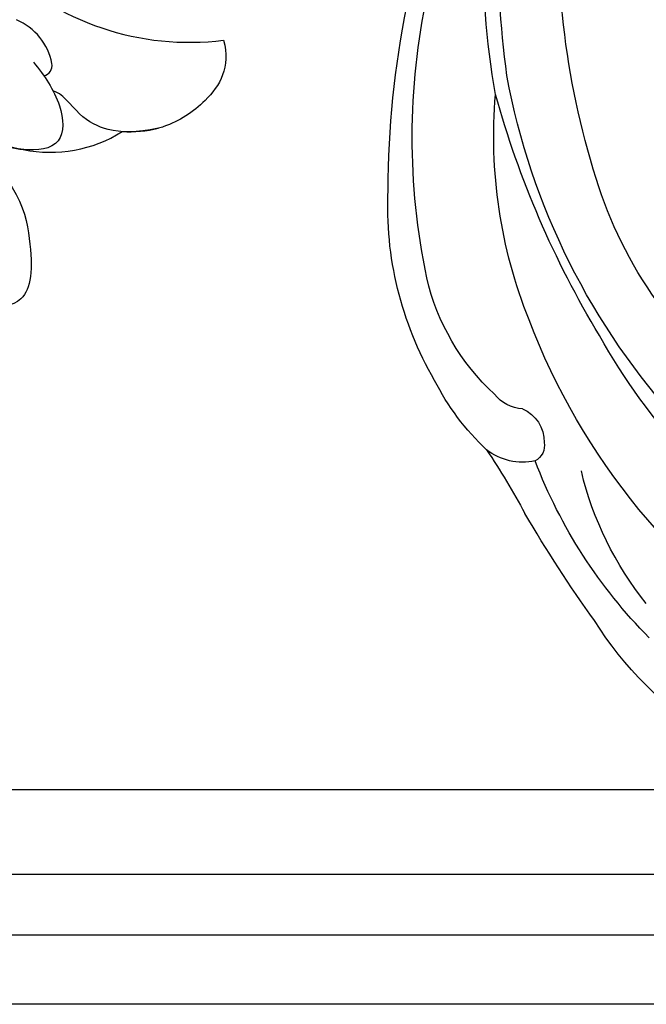
# Model space of a CAD drawing. Units: millimetres. Extents: x 1314 to 2994, y 472 to 1660.
# Drawn here: x 2704 to 2706, y 873 to 876 of the extents above; entities that cross this region are included whole.
import ezdxf
from ezdxf.xclip import XClip

# ---------------------------------------------------------------- set-up
doc = ezdxf.new("R2010")
doc.units = ezdxf.units.MM
doc.header["$XCLIPFRAME"] = 2
for name, color, linetype in [('05木作', 3, 'Continuous'), ('H-06.木作(細線)', 8, 'Continuous'), ('H-08.木作(細線)', 8, 'Continuous')]:
    doc.layers.add(name, color=color, linetype=linetype)

# ---------------------------------------------------------------- blocks, each defined once
blk = doc.blocks.new('SE-21065L-d')
at = {"layer": 'H-08.木作(細線)'}
for centre, radius, start, end in [((-66.485, 36.673), 20.899, 103.2362, 128.5122), ((-63.653, 27.104), 28.746, 116.0888, 139.7007), ((-34.734, -10.589), 77.787, 125.13319, 130.39871), ((-59.372, 13.787), 38.112, 102.8592, 139.8496), ((-67.265, 35.342), 18.619, 121.806, 147.4046), ((-116.208, 82.827), 46.182, 307.12, 312.2641), ((-82.757, 33.343), 13.835, 113.7887, 133.9935), ((-87.286, 42.883), 3.292, 58.7136, 108.6173), ((-60.268, 10.326), 36.698, 105.1614, 131.3147), ((-86.283, 45.032), 0.969, 330.1442, 43.2304), ((-87.338, 45.167), 1.993, 273.7672, 341.9496), ((-79.784, 28.587), 19.356, 130.5441, 163.3939), ((-87.804, 41.207), 2.059, 73.1343, 123.9153), ((-83.91, 31.223), 12.735, 113.3312, 147.6872), ((-60.003, 6.33), 39.376, 118.1181, 150.2409), ((-62.117, 18.338), 38.047, 148.8306, 172.8349), ((-67.669, 20.204), 27.637, 138.927, 165.6005), ((-49.964, -3.838), 54.163, 129.6094, 145.196), ((-68.138, 15.332), 24.142, 125.3738, 143.5943), ((-48.685, 16.924), 52.542, 160.897, 172.1681), ((-51.185, 2.402), 45.461, 143.1595, 165.3388), ((-56.185, 5.545), 43.896, 150.6254, 174.2239), ((-32.722, -5.001), 68.783, 153.32837, 167.43482)]:
    blk.add_arc(centre, radius, start, end, dxfattribs=at)
blk = doc.blocks.new('SE-21128L-d')
at = {"layer": 'H-08.木作(細線)'}
for centre, radius, start, end in [((7.434, -21.858), 15.307, 293.4596, 345.1774), ((18.388, -29.962), 7.118, 335.1843, 351.6322), ((17.486, -34.283), 7.482, 326.2061, 10.2616), ((19.204, -38.426), 3.327, 78.8473, 135.1352), ((19.733, -35.738), 0.588, 350.3315, 78.7475), ((20.676, -36.957), 3.373, 281.1606, 333.8451)]:
    blk.add_arc(centre, radius, start, end, dxfattribs=at)
for points, knots in [([(22.232, -25.774), (23.783, -25.958), (25.114, -27.716), (25.524, -29.882), (25.441, -30.896), (25.43, -30.998)], [0, 0, 0, 0, 3.58438, 6.488994, 6.815732, 6.815732, 6.815732, 6.815732]), ([(25.43, -30.998), (25.205, -32.264), (24.633, -33.617), (23.24, -34.864), (21.556, -35.27), (21.291, -35.673)], [7.314616, 7.314616, 7.314616, 7.314616, 9.914147, 11.95222, 13.967538, 13.967538, 13.967538, 13.967538]), ([(19.384, -36.086), (19.869, -35.937), (20.718, -35.72), (22.459, -35.542), (24.489, -36.24), (23.821, -38.661), (22.247, -40.264), (20.462, -40.42), (19.825, -40.244)], [0, 0, 0, 0, 1.40565, 2.737475, 4.796392, 6.990312, 9.501873, 11.513346, 11.513346, 11.513346, 11.513346]), ([(21.031, -42.18), (24.528, -39.227), (29.186, -39.934), (31.882, -41.378), (31.417, -43.006), (31.022, -43.688)], [3.96508, 3.96508, 3.96508, 3.96508, 6.933261, 10.018436, 12.479004, 12.479004, 12.479004, 12.479004])]:
    blk.add_open_spline(points, degree=3, knots=knots, dxfattribs=at)
blk = doc.blocks.new('AA-0008-02')
at = {"layer": '05木作'}
blk.add_lwpolyline([(18206.272, -39459.698), (17910.082, -39459.698)], dxfattribs=at)
at = {"layer": 'H-08.木作(細線)'}
for points in [[(18207.14, -39447.698), (18065.422, -39447.698)], [(18212.581, -39452.442), (18049.524, -39452.442)], [(18206.386, -39455.823), (17907.831, -39455.823)]]:
    blk.add_lwpolyline(points, dxfattribs=at)
at = {"xscale": -1, "rotation": 160.7113330576215}
blk.add_blockref('SE-21065L-d', (18285.916, -39414.452), dxfattribs=at)
at = {"rotation": 292.0135038070905}
blk.add_blockref('SE-21128L-d', (18188.203, -39375.513), dxfattribs=at)

msp = doc.modelspace()

# ---------------------------------------------------------------- block references
at = {"layer": 'H-06.木作(細線)'}
ref = msp.add_blockref('AA-0008-02', (1614.4209, 3240.5336), dxfattribs=dict(at, xscale=0.06000000000000001, yscale=0.06000000000000001, zscale=0.06000000000000001))
XClip(ref).set_block_clipping_path([(16544.8379493056, -41992.24204459), (21534.8379493056, -39142.24204459)])

doc.saveas('drawing.dxf')
